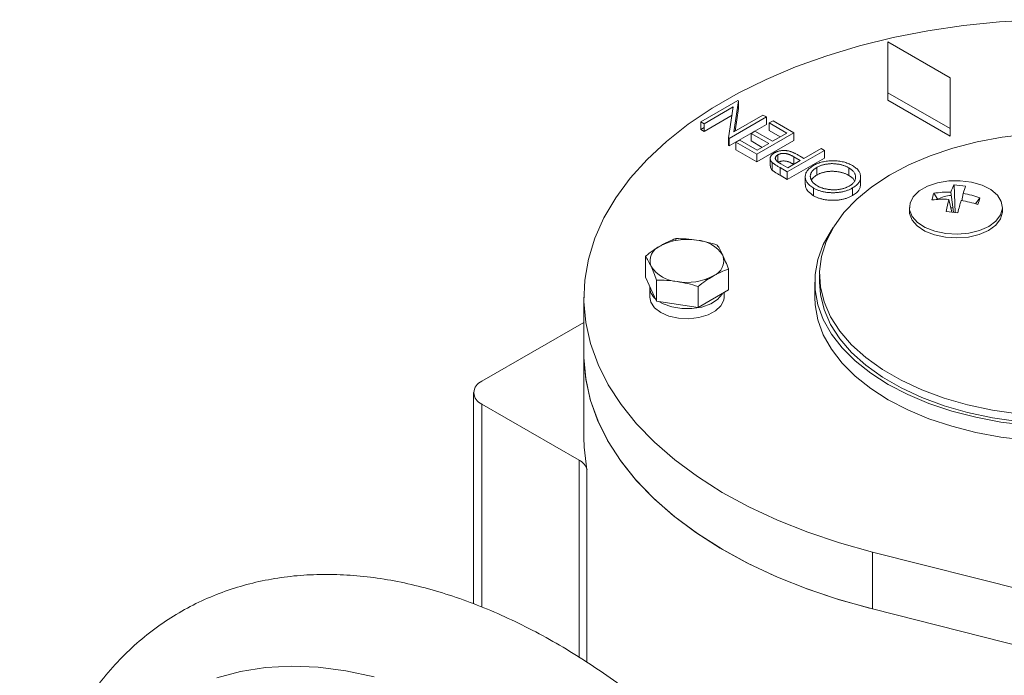
# Model space of a CAD drawing. Units: millimetres. Extents: x 166 to 1042, y 61 to 1147.
# Drawn here: x 312 to 418, y 1056 to 1127 of the extents above; entities that cross this region are included whole.
import ezdxf

# ---------------------------------------------------------------- set-up
doc = ezdxf.new("R2010")
doc.units = ezdxf.units.MM

msp = doc.modelspace()

# ---------------------------------------------------------------- linework, layer by layer
at = {"color": 7, "linetype": 'Continuous', "lineweight": 15}
for p, q in [((405.31, 1124.24), (405.31, 1118.77)), ((405.31, 1124.24), (412.01, 1120.37)), ((412.01, 1120.37), (412.01, 1114.91)), ((385.18, 1115.63), (389.17, 1117.94)), ((389.25, 1117.89), (388.75, 1114.56)), ((405.31, 1118.77), (412.01, 1114.91)), ((405.31, 1118.77), (405.31, 1117.96)), ((412.01, 1114.09), (405.31, 1117.96)), ((388.68, 1117.24), (385.54, 1115.43)), ((388.18, 1113.9), (388.68, 1117.24)), ((389.25, 1117.07), (388.89, 1114.64)), ((388.55, 1116.35), (385.54, 1114.61)), ((392.24, 1116.16), (388.25, 1113.86)), ((388.75, 1114.56), (391.88, 1116.37)), ((392.55, 1115.52), (392.96, 1115.75)), ((392.96, 1115.75), (395.21, 1114.45)), ((385.18, 1114.82), (385.54, 1115.02)), ((392.24, 1115.35), (388.25, 1113.04)), ((391.01, 1114.63), (392.91, 1113.54)), ((394.44, 1114.42), (392.55, 1115.52)), ((392.55, 1114.7), (392.55, 1115.52)), ((393.74, 1114.01), (392.55, 1114.7)), ((412.01, 1114.91), (412.01, 1114.09)), ((388.18, 1113.09), (388.25, 1113.58)), ((388.97, 1113.45), (389.38, 1113.68)), ((389.38, 1113.68), (391.27, 1112.59)), ((392.5, 1113.3), (390.6, 1114.39)), ((391.79, 1112.89), (390.6, 1113.58)), ((395.21, 1114.45), (391.22, 1112.15)), ((395.21, 1113.64), (391.22, 1111.33)), ((392.91, 1113.54), (394.44, 1114.42)), ((395.21, 1114.45), (395.21, 1113.64)), ((388.97, 1112.63), (388.97, 1113.45)), ((391.22, 1112.15), (388.97, 1113.45)), ((391.22, 1111.33), (388.97, 1112.63)), ((398.48, 1112.56), (394.49, 1110.26)), ((396.28, 1111.7), (398.13, 1112.77)), ((391.22, 1111.33), (391.22, 1112.15)), ((392.65, 1111.7), (392.65, 1110.89)), ((393.47, 1112.09), (393.47, 1111.27)), ((398.48, 1111.74), (394.49, 1109.44)), ((395.88, 1111.47), (394.54, 1110.7)), ((395.19, 1111.88), (395.88, 1111.47)), ((395.19, 1111.88), (395.19, 1111.07)), ((396, 1111.87), (396.28, 1111.7)), ((392.86, 1110.45), (392.86, 1111.27)), ((394.49, 1110.26), (393.71, 1110.71)), ((393.71, 1109.89), (393.71, 1110.71)), ((397.66, 1110.73), (397.66, 1109.91)), ((401.1, 1110.7), (401.1, 1109.88)), ((394.49, 1109.44), (393.71, 1109.89)), ((394.49, 1109.44), (394.49, 1110.26)), ((396.43, 1109.73), (396.43, 1108.91)), ((402.38, 1108.9), (402.38, 1109.72)), ((397.33, 1107.68), (397.33, 1108.5)), ((401.52, 1108.52), (401.52, 1107.71)), ((412.57, 1105.89), (412.44, 1108.84)), ((413.42, 1107.94), (413.26, 1107.15)), ((414.73, 1106.82), (415.22, 1107.46)), ((407.64, 1106.43), (407.64, 1106.02)), ((417.64, 1106.02), (417.64, 1106.43)), ((382.5, 1103.07), (382.5, 1102.88)), ((379.24, 1101.18), (379.24, 1098.92)), ((388.16, 1099.8), (388.16, 1097.54)), ((397.95, 1099.21), (397.95, 1098.39)), ((379.7, 1097.82), (379.7, 1096.76)), ((380.43, 1098.61), (380.43, 1096.34)), ((384.89, 1095.65), (384.89, 1097.92)), ((397.45, 1098.39), (397.45, 1096.76)), ((372.6, 1096.76), (372.6, 1090.63)), ((387.7, 1096.76), (387.7, 1097.27)), ((361.62, 1087.71), (372.6, 1094.05)), ((372.6, 1090.63), (372.6, 1081.65)), ((360.74, 1086.49), (360.74, 1063.75)), ((372.09, 1079.22), (361.62, 1085.26)), ((361.62, 1085.26), (361.62, 1063.41)), ((372.09, 1058.02), (372.09, 1079.22)), ((372.94, 1078.2), (372.94, 1057.46)), ((403.67, 1069.33), (455.92, 1056.14)), ((403.67, 1063.21), (403.67, 1069.33)), ((403.67, 1063.21), (455.92, 1050.02))]:
    msp.add_line(p, q, dxfattribs=at)
at = {"color": 7, "linetype": 'Continuous', "lineweight": 0}
for p, q in [((389.17, 1117.94), (389.25, 1117.89)), ((389.25, 1117.07), (389.25, 1117.89)), ((385.54, 1115.43), (385.18, 1115.63)), ((385.18, 1114.82), (385.18, 1115.63)), ((391.88, 1116.37), (392.24, 1116.16)), ((392.24, 1115.35), (392.24, 1116.16)), ((385.54, 1114.61), (385.18, 1114.82)), ((385.54, 1114.61), (385.54, 1115.43)), ((390.6, 1114.39), (391.01, 1114.63)), ((388.25, 1113.86), (388.18, 1113.9)), ((388.18, 1113.09), (388.18, 1113.9)), ((388.25, 1113.04), (388.25, 1113.86)), ((390.6, 1113.58), (390.6, 1114.39)), ((388.25, 1113.04), (388.18, 1113.09)), ((391.27, 1112.59), (392.5, 1113.3)), ((398.48, 1112.56), (398.13, 1112.77)), ((398.48, 1112.56), (398.48, 1111.74)), ((394.54, 1110.7), (393.81, 1111.12)), ((410.27, 1107.95), (410.68, 1107.28)), ((411.86, 1107.29), (412.19, 1105.93)), ((412.08, 1108.07), (412.39, 1105.91)), ((412.08, 1106.37), (412.32, 1106.4)), ((380.43, 1096.34), (379.24, 1098.92)), ((385.93, 1098.67), (385.81, 1098.72)), ((385.88, 1098.74), (385.95, 1098.68)), ((388.16, 1097.54), (384.89, 1095.65)), ((384.89, 1095.65), (380.43, 1096.34))]:
    msp.add_line(p, q, dxfattribs=at)
at = {"color": 7, "linetype": 'Continuous', "lineweight": 15, "flags": 128}
for points in [[(403.67, 1069.33), (400.11, 1070.33), (396.7, 1071.47), (393.44, 1072.77), (390.37, 1074.2), (387.49, 1075.76), (384.83, 1077.45), (382.4, 1079.25), (380.21, 1081.15), (378.28, 1083.14), (376.61, 1085.21), (375.23, 1087.34), (374.13, 1089.53), (373.32, 1091.77), (372.81, 1094.03), (372.6, 1096.31), (372.7, 1098.59), (373.09, 1100.86), (373.78, 1103.1), (374.76, 1105.31), (376.04, 1107.47), (377.59, 1109.57), (379.42, 1111.59), (381.5, 1113.53), (383.84, 1115.37), (386.41, 1117.1), (389.21, 1118.71), (392.21, 1120.2), (395.39, 1121.55), (398.75, 1122.75), (402.25, 1123.81), (405.89, 1124.7), (409.63, 1125.44), (413.45, 1126.01), (417.34, 1126.41), (421.28, 1126.63)], [(419.33, 1084.2), (416.57, 1084.6), (413.9, 1085.17), (411.36, 1085.9), (408.96, 1086.79), (406.74, 1087.82), (404.73, 1088.98), (402.95, 1090.26), (401.41, 1091.65), (400.14, 1093.12), (399.15, 1094.66), (398.45, 1096.25), (398.05, 1097.88), (397.95, 1099.52), (398.17, 1101.16), (398.68, 1102.77), (399.49, 1104.35), (400.59, 1105.87), (401.97, 1107.3), (403.6, 1108.65), (405.48, 1109.89), (407.57, 1111), (409.86, 1111.98), (412.31, 1112.81), (414.91, 1113.48), (417.62, 1113.99), (420.4, 1114.32)], [(416.18, 1104.39), (415.19, 1103.95), (414.04, 1103.66), (412.8, 1103.55), (411.55, 1103.61), (410.37, 1103.86), (409.33, 1104.27), (408.5, 1104.81), (407.94, 1105.45), (407.66, 1106.16), (407.7, 1106.88), (408.05, 1107.58), (408.69, 1108.2), (409.58, 1108.71), (410.65, 1109.08), (411.86, 1109.28), (413.11, 1109.3), (414.33, 1109.15), (415.45, 1108.82), (416.39, 1108.34), (417.1, 1107.74), (417.52, 1107.06), (417.64, 1106.34), (417.44, 1105.63), (416.94, 1104.96), (416.18, 1104.39)], [(399.43, 1104.26), (399.24, 1103.97), (398.37, 1102.42), (397.78, 1100.83), (397.49, 1099.2), (397.49, 1097.57), (397.78, 1095.95), (398.37, 1094.35), (399.24, 1092.8), (400.39, 1091.31), (401.8, 1089.9), (403.47, 1088.58), (405.36, 1087.37), (407.46, 1086.28), (409.74, 1085.32), (412.19, 1084.5), (414.77, 1083.84), (417.46, 1083.33), (420.23, 1082.99)], [(387.54, 1097.18), (387.49, 1097.08), (386.99, 1096.51), (386.25, 1096.04), (385.31, 1095.7), (384.24, 1095.53), (383.14, 1095.53), (382.08, 1095.71), (381.14, 1096.04), (380.68, 1096.3)], [(420.23, 1081.36), (417.46, 1081.7), (414.77, 1082.2), (412.19, 1082.87), (409.74, 1083.68), (407.46, 1084.64), (405.36, 1085.73), (403.47, 1086.95), (401.8, 1088.27), (400.39, 1089.68), (399.24, 1091.17), (398.37, 1092.72), (397.78, 1094.32), (397.49, 1095.94), (397.45, 1096.76)], [(372.6, 1090.63), (372.6, 1090.18), (372.81, 1087.9), (373.32, 1085.64), (374.13, 1083.41), (375.23, 1081.22), (376.61, 1079.08), (378.28, 1077.01), (380.21, 1075.02), (382.4, 1073.12), (384.83, 1071.32), (387.49, 1069.64), (390.37, 1068.07), (393.44, 1066.64), (396.7, 1065.35), (400.11, 1064.2), (403.67, 1063.21)], [(372.6, 1081.65), (372.63, 1080.64), (372.94, 1078.2)], [(333.1, 1055.78), (335.67, 1056.48), (338.35, 1056.91), (341.14, 1057.07), (344.03, 1056.95), (347, 1056.55), (350.04, 1055.89)]]:
    msp.add_lwpolyline(points, dxfattribs=at)
at = {"color": 7, "linetype": 'Continuous', "lineweight": 0, "flags": 128}
for points in [[(417.64, 1106.02), (417.64, 1105.9), (417.43, 1105.19), (416.92, 1104.53), (416.14, 1103.96), (415.14, 1103.52), (413.98, 1103.24), (412.74, 1103.14), (411.5, 1103.21), (410.32, 1103.47), (409.29, 1103.88), (408.47, 1104.43), (407.92, 1105.07), (407.66, 1105.78), (407.64, 1106.02)], [(385.71, 1098.68), (385.75, 1098.65), (385.82, 1098.58)], [(397.95, 1098.39), (398.05, 1097.06), (398.45, 1095.43), (399.15, 1093.84), (400.14, 1092.3), (401.41, 1090.83), (402.95, 1089.45), (404.73, 1088.17), (406.74, 1087.01), (408.96, 1085.98), (411.36, 1085.09), (413.9, 1084.35), (416.57, 1083.78), (419.33, 1083.38)], [(379.7, 1096.76), (379.81, 1096.22), (380.21, 1095.63), (380.88, 1095.12), (381.76, 1094.74), (382.79, 1094.51), (383.89, 1094.45), (384.98, 1094.57), (385.97, 1094.85), (386.78, 1095.28), (387.36, 1095.83), (387.66, 1096.44), (387.7, 1096.76)], [(372.6, 1090.63), (372.6, 1090.27), (372.8, 1088), (373.29, 1085.74), (374.08, 1083.52), (375.16, 1081.33), (376.53, 1079.2), (378.17, 1077.13), (380.08, 1075.15), (382.24, 1073.25), (384.65, 1071.45), (387.28, 1069.76), (390.13, 1068.19), (393.18, 1066.75), (396.41, 1065.45), (399.8, 1064.3), (403.33, 1063.29), (403.67, 1063.21)]]:
    msp.add_lwpolyline(points, dxfattribs=at)
at = {"color": 7, "linetype": 'Continuous', "lineweight": 0}
for centre, radius, start, end in [((412.49, 1103.56), 4.18, 94.9067, 116.0065), ((383.69, 1096.85), 6.14, 80.2289, 117.3572), ((383.71, 1104.5), 6.14, 260.2289, 297.3572)]:
    msp.add_arc(centre, radius, start, end, dxfattribs=at)
at = {"color": 7, "linetype": 'Continuous', "lineweight": 15}
for centre, radius, start, end in [((381.49, 1100.66), 1.76, 110.7421, 199.461), ((384.52, 1099.26), 3.65, 33.4389, 86.5665), ((385.9, 1100.69), 1.76, 290.7421, 19.461), ((382.88, 1102.09), 3.65, 213.4389, 266.5665), ((381.32, 1097.85), 1.62, 177.8593, 231.9376), ((362.09, 1086.49), 1.31, 110.7834, 249.2166), ((371.37, 1077.75), 1.64, 15.8784, 64.0375)]:
    msp.add_arc(centre, radius, start, end, dxfattribs=at)
at = {"color": 7, "linetype": 'Continuous', "lineweight": 0}
for points, knots in [([(393.11, 1112.29), (393.14, 1112.31), (393.21, 1112.35), (393.31, 1112.4), (393.42, 1112.44), (393.53, 1112.47), (393.64, 1112.5), (393.75, 1112.53), (393.86, 1112.54), (393.98, 1112.55), (394.1, 1112.56), (394.22, 1112.56), (394.34, 1112.55), (394.45, 1112.53), (394.57, 1112.51), (394.69, 1112.49), (394.8, 1112.46), (394.88, 1112.43), (394.92, 1112.42)], [0, 0, 0, 0, 0.070119, 0.137192, 0.202016, 0.264631, 0.326117, 0.38601, 0.445812, 0.505298, 0.564633, 0.624283, 0.683902, 0.743953, 0.805388, 0.868388, 0.933084, 1, 1, 1, 1]), ([(393.47, 1111.27), (393.5, 1111.29), (393.57, 1111.32), (393.69, 1111.37), (393.81, 1111.4), (393.95, 1111.42), (394.08, 1111.43), (394.22, 1111.42), (394.36, 1111.41), (394.47, 1111.38), (394.57, 1111.35), (394.64, 1111.33), (394.72, 1111.3), (394.8, 1111.26), (394.89, 1111.22), (394.99, 1111.17), (395.09, 1111.12), (395.15, 1111.08), (395.19, 1111.06)], [0, 0, 0, 0, 0.069889, 0.138362, 0.206026, 0.275616, 0.344915, 0.413493, 0.4836, 0.555873, 0.595122, 0.638417, 0.686772, 0.739425, 0.797504, 0.859966, 0.927462, 1, 1, 1, 1])]:
    msp.add_open_spline(points, degree=3, knots=knots, dxfattribs=at)
at = {"color": 7, "linetype": 'Continuous', "lineweight": 15}
for points, knots in [([(392.86, 1111.27), (392.84, 1111.29), (392.8, 1111.33), (392.75, 1111.39), (392.71, 1111.45), (392.68, 1111.52), (392.66, 1111.59), (392.65, 1111.65), (392.65, 1111.72), (392.66, 1111.79), (392.68, 1111.86), (392.71, 1111.92), (392.75, 1111.99), (392.79, 1112.05), (392.86, 1112.11), (392.93, 1112.18), (393.01, 1112.24), (393.08, 1112.27), (393.11, 1112.29)], [0, 0, 0, 0, 0.0624813, 0.1234904, 0.1834111, 0.2431532, 0.3021267, 0.3617097, 0.4218423, 0.4829319, 0.5445523, 0.6056807, 0.6676797, 0.7299844, 0.7945509, 0.8603456, 0.9289074, 1, 1, 1, 1]), ([(393.81, 1111.12), (393.78, 1111.14), (393.72, 1111.18), (393.63, 1111.23), (393.55, 1111.29), (393.48, 1111.34), (393.41, 1111.38), (393.36, 1111.43), (393.32, 1111.47), (393.27, 1111.52), (393.23, 1111.58), (393.21, 1111.66), (393.2, 1111.74), (393.22, 1111.81), (393.25, 1111.89), (393.3, 1111.96), (393.38, 1112.03), (393.44, 1112.07), (393.47, 1112.09)], [0, 0, 0, 0, 0.073342, 0.141483, 0.203897, 0.261815, 0.314087, 0.362036, 0.40467, 0.442589, 0.51239, 0.581646, 0.650013, 0.720827, 0.791803, 0.860762, 0.929956, 1, 1, 1, 1]), ([(393.47, 1112.09), (393.5, 1112.11), (393.57, 1112.14), (393.69, 1112.18), (393.81, 1112.22), (393.95, 1112.24), (394.08, 1112.24), (394.22, 1112.24), (394.36, 1112.22), (394.47, 1112.2), (394.57, 1112.17), (394.64, 1112.15), (394.72, 1112.11), (394.8, 1112.08), (394.89, 1112.03), (394.99, 1111.99), (395.09, 1111.93), (395.15, 1111.9), (395.19, 1111.88)], [0, 0, 0, 0, 0.069889, 0.138362, 0.206026, 0.275616, 0.344915, 0.413493, 0.4836, 0.555873, 0.595122, 0.638417, 0.686772, 0.739425, 0.797504, 0.859966, 0.927462, 1, 1, 1, 1]), ([(394.92, 1112.42), (394.95, 1112.41), (395.01, 1112.38), (395.12, 1112.34), (395.23, 1112.28), (395.36, 1112.22), (395.5, 1112.15), (395.66, 1112.06), (395.82, 1111.97), (395.94, 1111.9), (396, 1111.87)], [0, 0, 0, 0, 0.0751731, 0.1647463, 0.2680169, 0.3859119, 0.5177895, 0.663691, 0.8244132, 1, 1, 1, 1]), ([(397.31, 1110.94), (397.38, 1110.98), (397.52, 1111.06), (397.76, 1111.16), (398.01, 1111.25), (398.27, 1111.32), (398.54, 1111.37), (398.82, 1111.41), (399.11, 1111.44), (399.4, 1111.45), (399.7, 1111.44), (399.99, 1111.42), (400.27, 1111.38), (400.54, 1111.32), (400.8, 1111.25), (401.04, 1111.16), (401.28, 1111.06), (401.42, 1110.98), (401.5, 1110.94)], [0, 0, 0, 0, 0.065227, 0.128569, 0.19032, 0.251378, 0.312388, 0.373789, 0.436431, 0.500567, 0.564687, 0.627136, 0.688455, 0.749246, 0.810155, 0.871671, 0.934773, 1, 1, 1, 1]), ([(392.86, 1110.45), (392.78, 1110.54), (392.66, 1110.68), (392.67, 1110.83), (392.68, 1110.89)], [0, 0, 0, 0, 0.643366, 1, 1, 1, 1]), ([(393.71, 1110.71), (393.66, 1110.74), (393.55, 1110.8), (393.41, 1110.89), (393.28, 1110.97), (393.17, 1111.04), (393.07, 1111.11), (392.98, 1111.17), (392.92, 1111.22), (392.88, 1111.25), (392.86, 1111.27)], [0, 0, 0, 0, 0.176956, 0.339055, 0.486318, 0.618781, 0.735619, 0.838742, 0.926457, 1, 1, 1, 1]), ([(393.71, 1109.89), (393.66, 1109.92), (393.55, 1109.98), (393.41, 1110.07), (393.28, 1110.15), (393.17, 1110.22), (393.07, 1110.29), (392.98, 1110.35), (392.92, 1110.4), (392.88, 1110.44), (392.86, 1110.45)], [0, 0, 0, 0, 0.176956, 0.339055, 0.486318, 0.618781, 0.735619, 0.838742, 0.926457, 1, 1, 1, 1]), ([(397.33, 1108.5), (397.26, 1108.54), (397.12, 1108.63), (396.93, 1108.77), (396.78, 1108.91), (396.65, 1109.06), (396.55, 1109.22), (396.48, 1109.38), (396.44, 1109.55), (396.42, 1109.72), (396.43, 1109.89), (396.47, 1110.06), (396.54, 1110.22), (396.64, 1110.38), (396.76, 1110.53), (396.92, 1110.67), (397.1, 1110.81), (397.24, 1110.89), (397.31, 1110.94)], [0, 0, 0, 0, 0.06657, 0.130749, 0.193413, 0.254989, 0.316114, 0.377262, 0.439401, 0.502971, 0.566525, 0.628231, 0.689091, 0.749345, 0.81017, 0.87161, 0.934869, 1, 1, 1, 1]), ([(397.73, 1108.75), (397.69, 1108.77), (397.61, 1108.81), (397.51, 1108.89), (397.42, 1108.96), (397.33, 1109.04), (397.25, 1109.12), (397.18, 1109.21), (397.12, 1109.29), (397.07, 1109.38), (397.03, 1109.48), (397, 1109.57), (396.98, 1109.66), (396.97, 1109.75), (396.97, 1109.84), (396.98, 1109.93), (397.01, 1110.02), (397.04, 1110.11), (397.08, 1110.19), (397.14, 1110.28), (397.2, 1110.36), (397.27, 1110.44), (397.35, 1110.51), (397.45, 1110.59), (397.55, 1110.66), (397.63, 1110.71), (397.66, 1110.73)], [0, 0, 0, 0, 0.042619, 0.084834, 0.126762, 0.168896, 0.210921, 0.253132, 0.29606, 0.339328, 0.382559, 0.424737, 0.466514, 0.507594, 0.548181, 0.588871, 0.629463, 0.67033, 0.71125, 0.751751, 0.792024, 0.832547, 0.873527, 0.91487, 0.957085, 1, 1, 1, 1]), ([(397.66, 1110.73), (397.7, 1110.75), (397.78, 1110.79), (397.91, 1110.85), (398.04, 1110.91), (398.17, 1110.96), (398.31, 1111), (398.45, 1111.04), (398.6, 1111.07), (398.75, 1111.09), (398.9, 1111.11), (399.06, 1111.13), (399.21, 1111.14), (399.37, 1111.14), (399.53, 1111.13), (399.68, 1111.12), (399.84, 1111.1), (400, 1111.08), (400.15, 1111.05), (400.3, 1111.02), (400.45, 1110.97), (400.59, 1110.93), (400.72, 1110.88), (400.86, 1110.82), (400.98, 1110.76), (401.06, 1110.72), (401.1, 1110.7)], [0, 0, 0, 0, 0.043044, 0.085389, 0.126864, 0.167973, 0.208904, 0.249572, 0.290451, 0.331729, 0.372935, 0.413432, 0.453997, 0.494428, 0.535129, 0.576047, 0.617653, 0.660059, 0.702631, 0.744734, 0.786584, 0.828564, 0.870823, 0.913462, 0.956367, 1, 1, 1, 1]), ([(401.1, 1110.7), (401.16, 1110.66), (401.27, 1110.59), (401.42, 1110.48), (401.55, 1110.36), (401.65, 1110.24), (401.73, 1110.12), (401.79, 1109.99), (401.83, 1109.85), (401.85, 1109.71), (401.84, 1109.57), (401.81, 1109.43), (401.76, 1109.3), (401.69, 1109.18), (401.59, 1109.06), (401.47, 1108.94), (401.33, 1108.83), (401.22, 1108.76), (401.16, 1108.73)], [0, 0, 0, 0, 0.065683, 0.129514, 0.191673, 0.253463, 0.31474, 0.376496, 0.439332, 0.50382, 0.568173, 0.630417, 0.691414, 0.75185, 0.812253, 0.873101, 0.935496, 1, 1, 1, 1]), ([(401.5, 1110.94), (401.57, 1110.9), (401.71, 1110.81), (401.89, 1110.67), (402.04, 1110.53), (402.17, 1110.38), (402.26, 1110.23), (402.33, 1110.07), (402.37, 1109.9), (402.39, 1109.73), (402.38, 1109.55), (402.34, 1109.39), (402.27, 1109.23), (402.17, 1109.07), (402.05, 1108.92), (401.9, 1108.78), (401.73, 1108.65), (401.59, 1108.57), (401.52, 1108.52)], [0, 0, 0, 0, 0.0658189, 0.1297465, 0.192072, 0.2534594, 0.3145696, 0.3762799, 0.4390257, 0.503267, 0.5674928, 0.6297048, 0.6909996, 0.7514517, 0.8120044, 0.8731497, 0.9356355, 1, 1, 1, 1]), ([(397.11, 1109.4), (397.2, 1109.53), (397.34, 1109.72), (397.59, 1109.87), (397.66, 1109.91)], [0, 0, 0, 0, 0.685699, 1, 1, 1, 1]), ([(397.66, 1109.91), (397.7, 1109.93), (397.78, 1109.98), (397.91, 1110.04), (398.04, 1110.09), (398.17, 1110.14), (398.31, 1110.18), (398.45, 1110.22), (398.6, 1110.25), (398.75, 1110.28), (398.9, 1110.3), (399.06, 1110.31), (399.21, 1110.32), (399.37, 1110.32), (399.53, 1110.31), (399.68, 1110.3), (399.84, 1110.29), (400, 1110.26), (400.15, 1110.23), (400.3, 1110.2), (400.45, 1110.16), (400.59, 1110.11), (400.72, 1110.06), (400.86, 1110.01), (400.98, 1109.95), (401.06, 1109.9), (401.1, 1109.88)], [0, 0, 0, 0, 0.043044, 0.085389, 0.126864, 0.167973, 0.208904, 0.249572, 0.290451, 0.331729, 0.372935, 0.413432, 0.453997, 0.494428, 0.535129, 0.576047, 0.617653, 0.660059, 0.702631, 0.744734, 0.786584, 0.828564, 0.870823, 0.913462, 0.956367, 1, 1, 1, 1]), ([(401.1, 1109.88), (401.34, 1109.73), (401.64, 1109.54), (401.71, 1109.29), (401.72, 1109.24)], [0, 0, 0, 0, 0.794795, 1, 1, 1, 1]), ([(397.33, 1107.68), (397.12, 1107.83), (396.7, 1108.12), (396.43, 1108.57), (396.45, 1108.83), (396.46, 1108.91)], [0, 0, 0, 0, 0.42653, 0.827117, 1, 1, 1, 1]), ([(401.52, 1108.52), (401.47, 1108.5), (401.38, 1108.44), (401.22, 1108.37), (401.06, 1108.3), (400.9, 1108.24), (400.73, 1108.19), (400.55, 1108.14), (400.37, 1108.1), (400.18, 1108.07), (399.99, 1108.04), (399.79, 1108.02), (399.6, 1108.01), (399.41, 1108), (399.22, 1108.01), (399.03, 1108.02), (398.84, 1108.03), (398.65, 1108.06), (398.46, 1108.09), (398.28, 1108.13), (398.11, 1108.18), (397.94, 1108.23), (397.78, 1108.29), (397.62, 1108.35), (397.47, 1108.42), (397.38, 1108.47), (397.33, 1108.5)], [0, 0, 0, 0, 0.043209, 0.085873, 0.12812, 0.170152, 0.211918, 0.253753, 0.296006, 0.338443, 0.381015, 0.42282, 0.464089, 0.505126, 0.545975, 0.586985, 0.628339, 0.670084, 0.711992, 0.753039, 0.794049, 0.834886, 0.875498, 0.916547, 0.958004, 1, 1, 1, 1]), ([(401.16, 1108.73), (401.12, 1108.71), (401.04, 1108.66), (400.92, 1108.6), (400.79, 1108.55), (400.65, 1108.5), (400.51, 1108.46), (400.37, 1108.42), (400.22, 1108.39), (400.07, 1108.36), (399.92, 1108.34), (399.76, 1108.33), (399.61, 1108.32), (399.45, 1108.32), (399.29, 1108.33), (399.13, 1108.34), (398.98, 1108.35), (398.82, 1108.38), (398.66, 1108.41), (398.51, 1108.44), (398.37, 1108.48), (398.23, 1108.52), (398.09, 1108.57), (397.96, 1108.62), (397.84, 1108.68), (397.76, 1108.72), (397.73, 1108.75)], [0, 0, 0, 0, 0.043502, 0.086007, 0.12793, 0.16926, 0.210345, 0.251443, 0.292601, 0.333775, 0.375136, 0.416199, 0.457109, 0.497904, 0.538956, 0.580444, 0.62254, 0.665257, 0.708258, 0.750369, 0.792298, 0.833753, 0.875016, 0.916355, 0.957977, 1, 1, 1, 1]), ([(402.36, 1109.01), (402.36, 1108.87), (402.38, 1108.51), (402.05, 1108.05), (401.67, 1107.8), (401.52, 1107.71)], [0, 0, 0, 0, 0.308843, 0.731935, 1, 1, 1, 1]), ([(401.52, 1107.71), (401.47, 1107.68), (401.38, 1107.63), (401.22, 1107.55), (401.06, 1107.49), (400.9, 1107.43), (400.73, 1107.37), (400.55, 1107.33), (400.37, 1107.28), (400.18, 1107.25), (399.99, 1107.22), (399.79, 1107.2), (399.6, 1107.19), (399.41, 1107.19), (399.22, 1107.19), (399.03, 1107.2), (398.84, 1107.22), (398.65, 1107.24), (398.46, 1107.28), (398.28, 1107.31), (398.11, 1107.36), (397.94, 1107.41), (397.78, 1107.47), (397.62, 1107.53), (397.47, 1107.6), (397.38, 1107.66), (397.33, 1107.68)], [0, 0, 0, 0, 0.043209, 0.085873, 0.12812, 0.170152, 0.211918, 0.253753, 0.296006, 0.338443, 0.381015, 0.42282, 0.464089, 0.505126, 0.545975, 0.586985, 0.628339, 0.670084, 0.711992, 0.753039, 0.794049, 0.834886, 0.875498, 0.916547, 0.958004, 1, 1, 1, 1]), ([(406.4, 1020.85), (405.62, 1022.17), (404.53, 1024.02), (402.82, 1026.69), (401.33, 1028.93), (399.48, 1031.56), (397.48, 1034.25), (395.32, 1036.99), (393.03, 1039.72), (390.61, 1042.42), (388.1, 1045.05), (385.49, 1047.59), (382.8, 1050.03), (380.05, 1052.35), (377.23, 1054.53), (374.37, 1056.57), (371.46, 1058.45), (368.53, 1060.17), (365.57, 1061.7), (362.6, 1063.06), (359.62, 1064.23), (356.64, 1065.19), (353.67, 1065.96), (350.73, 1066.51), (347.81, 1066.85), (344.93, 1066.96), (342.1, 1066.86), (339.33, 1066.52), (336.63, 1065.95), (334, 1065.15), (331.46, 1064.12), (329.02, 1062.84), (326.68, 1061.31), (324.46, 1059.54), (322.37, 1057.51), (320.42, 1055.23), (318.7, 1052.78), (317.2, 1050.21), (315.92, 1047.56), (314.81, 1044.75), (313.88, 1041.79), (313.12, 1038.69), (312.54, 1035.46), (312.14, 1032.12), (311.92, 1028.68), (311.88, 1025.15), (312.02, 1021.54), (312.33, 1017.87), (312.81, 1014.15), (313.46, 1010.39), (314.27, 1006.6), (315.24, 1002.81), (316.36, 999.02), (317.61, 995.25), (319, 991.55), (320.47, 987.99), (321.93, 984.72), (323.29, 981.91), (324.61, 979.34), (325.81, 977.1), (326.65, 975.63), (327, 975.02)], [0, 0, 0, 0, 0.019823, 0.027843, 0.041151, 0.05495, 0.069734, 0.085142, 0.101029, 0.11728, 0.133814, 0.150571, 0.167507, 0.184591, 0.201796, 0.219104, 0.236498, 0.253967, 0.271499, 0.289083, 0.306707, 0.324357, 0.342023, 0.359691, 0.377351, 0.394992, 0.412615, 0.430225, 0.447841, 0.465497, 0.483239, 0.501123, 0.519218, 0.537584, 0.55628, 0.57537, 0.594906, 0.612643, 0.630533, 0.648555, 0.666685, 0.684892, 0.703151, 0.721437, 0.73973, 0.758011, 0.776269, 0.794493, 0.812678, 0.830815, 0.848895, 0.866903, 0.884817, 0.902593, 0.920145, 0.937273, 0.953403, 0.967007, 0.977975, 0.990946, 1, 1, 1, 1])]:
    msp.add_open_spline(points, degree=3, knots=knots, dxfattribs=at)
for points in [[(412.08, 1108.07), (412.2, 1108.38), (412.31, 1108.64), (412.44, 1108.84)], [(413.68, 1108.72), (413.27, 1108.79), (412.86, 1108.83), (412.44, 1108.84)], [(413.68, 1108.72), (413.61, 1108.51), (413.52, 1108.25), (413.42, 1107.94)], [(410.27, 1107.95), (410.18, 1107.73), (410.11, 1107.49), (410.06, 1107.23)], [(411.86, 1107.29), (411.24, 1107.32), (410.65, 1107.3), (410.06, 1107.23)], [(413.2, 1107.16), (413.08, 1106.77), (412.97, 1106.34), (412.84, 1105.86)], [(415.01, 1106.75), (414.42, 1106.93), (413.81, 1107.07), (413.2, 1107.16)], [(413.42, 1107.94), (414.04, 1107.83), (414.64, 1107.68), (415.22, 1107.46)], [(415.01, 1106.75), (415.1, 1107.01), (415.17, 1107.24), (415.22, 1107.46)], [(411.6, 1105.98), (412.01, 1105.95), (412.42, 1105.91), (412.84, 1105.86)], [(380.87, 1102.31), (380.32, 1101.99), (379.78, 1101.61), (379.24, 1101.18)], [(386.96, 1102.38), (386.23, 1102.6), (385.48, 1102.79), (384.73, 1102.91)], [(387.56, 1101.27), (387.36, 1101.71), (387.16, 1102.06), (386.96, 1102.38)], [(379.24, 1101.18), (379.43, 1100.87), (379.63, 1100.51), (379.84, 1100.08)], [(388.16, 1099.8), (387.96, 1100.34), (387.76, 1100.84), (387.56, 1101.27)], [(379.84, 1100.08), (380.04, 1099.64), (380.24, 1099.15), (380.43, 1098.61)], [(386.53, 1099.04), (387.08, 1099.36), (387.62, 1099.6), (388.16, 1099.8)], [(380.43, 1098.61), (381.17, 1098.61), (381.91, 1098.56), (382.66, 1098.44)]]:
    msp.add_open_spline(points, degree=3, dxfattribs=at)
at = {"color": 7, "linetype": 'Continuous', "lineweight": 0}
for points in [[(410.27, 1107.95), (410.86, 1108.05), (411.47, 1108.08), (412.08, 1108.07)], [(411.6, 1105.98), (411.67, 1106.46), (411.76, 1106.9), (411.86, 1107.29)], [(382.5, 1103.07), (381.96, 1102.87), (381.42, 1102.63), (380.87, 1102.31)], [(384.73, 1102.91), (383.98, 1103.02), (383.24, 1103.07), (382.5, 1103.07)], [(384.89, 1097.92), (385.43, 1098.34), (385.98, 1098.73), (386.53, 1099.04)], [(382.66, 1098.44), (383.41, 1098.33), (384.16, 1098.14), (384.89, 1097.92)]]:
    msp.add_open_spline(points, degree=3, dxfattribs=at)

doc.saveas('drawing.dxf')
